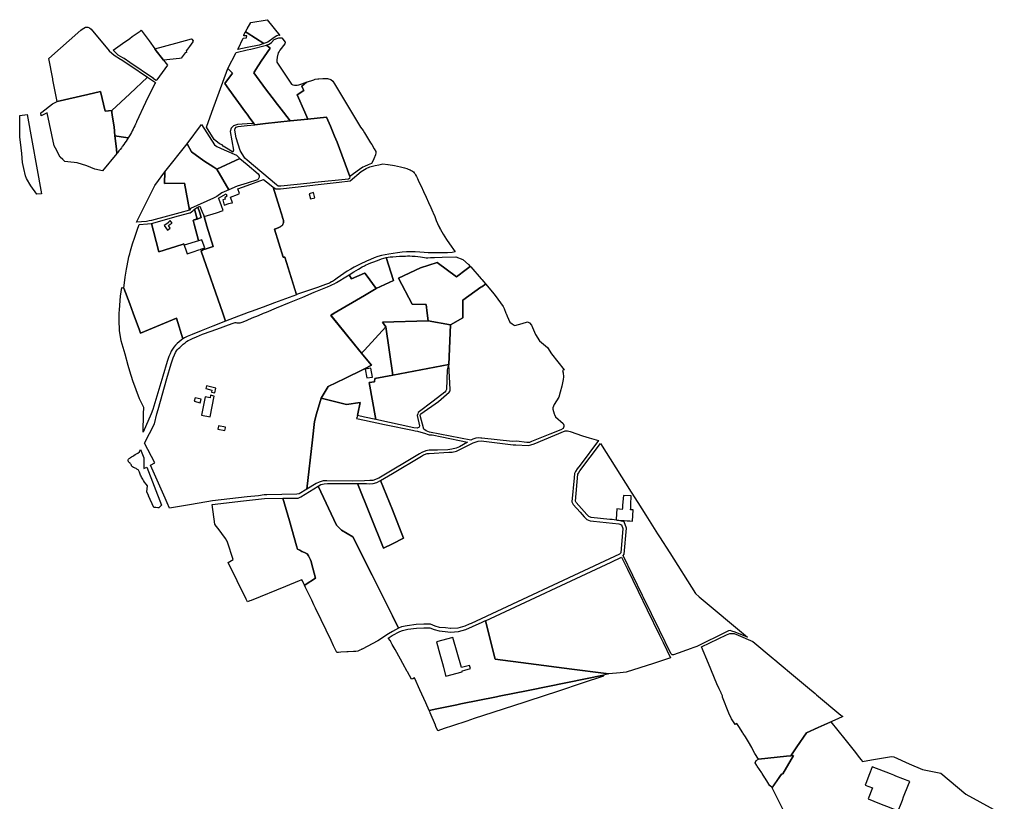
# Model space of a CAD drawing. Units: inches. Extents: x 720574 to 734697, y 4351319 to 4383091.
# Drawn here: x 720574 to 722464, y 4380842 to 4382341 of the extents above; entities that cross this region are included whole.
import ezdxf

# ---------------------------------------------------------------- set-up
doc = ezdxf.new("R2010")
doc.units = ezdxf.units.IN
doc.header["$MEASUREMENT"] = 0
doc.layers.add('gis.parcelas_rust', color=10, linetype='Continuous')

# ---------------------------------------------------------------- blocks, each defined once
blk = doc.blocks.new('parcelas_rust_ACAD_27_FMEBLOCK4')
at = {"layer": 'gis.parcelas_rust'}
for points in [[(44.3, -17), (45, -19.9), (17.5, -28.4), (16.7, -25.8), (13.8, -26.8), (-31, -41), (-41.2, -1.5), (-45, 13.4), (6.4, 27.7), (28.7, 33.9), (29.1, 34), (34.3, 37.5), (37.4, 41), (39.2, 33.9), (42.4, 21.9), (34.5, 19.8), (36.6, 12.2)], [(-12.2, 15.3), (-20.6, 9.3), (-14.2, 0.4), (-9.1, 4), (-12.7, 9.1), (-9.1, 11.7), (-5.6, 14.1), (-9.5, 18.8), (-12.8, 16.1)]]:
    blk.add_lwpolyline(points, close=True, dxfattribs=at)
blk = doc.blocks.new('parcelas_rust_ACAD_27_FMEBLOCK10')
at = {"layer": 'gis.parcelas_rust'}
for points in [[(-202.2, -138.7), (-222.1, -101), (-203.4, -63.5), (-198.4, -44.4), (-196.2, -35.9), (-179.6, 23.5), (-171.2, 51.5), (-167.2, 62.6), (-164.6, 68.8), (-162.5, 73.2), (-160.7, 76.2), (-159, 78.6), (-157.1, 80.7), (-154.7, 83), (-151.5, 85.9), (-148, 89), (-144.5, 91.7), (-141.5, 93.9), (-138.6, 95.8), (-135, 97.7), (-130.3, 100.1), (-122.8, 103.4), (-111, 108.1), (-94.4, 114.2), (-76.3, 120.7), (-61.3, 126), (-52.4, 129.2), (-48.5, 130.5), (-46.8, 130.5), (-45.2, 130.1), (-42.8, 129.8), (-38.9, 130.3), (-33.1, 132.1), (-25.5, 135), (-25.2, 135.1), (-15.4, 139.3), (-3.5, 144.3), (5.9, 148.3), (11.6, 150.7), (31.2, 158.9), (55.6, 168.9), (81.2, 179.4), (103.5, 188.5), (119.2, 195), (128.9, 199.1), (134.7, 201.6), (138.3, 203.2), (141.5, 204.8), (145.8, 207.3), (152.4, 211.2), (160.9, 216.2), (170.1, 221.9), (174.7, 214.2), (199.6, 225), (200.6, 225.4), (202.8, 222.3), (222.1, 195.9), (199.6, 182.6), (141.9, 148.3), (135.1, 144.4), (194.2, 71.8), (199.6, 65.1), (213, 48.7), (199.6, 41.9), (197.5, 40.8), (161.8, 23.5), (129.8, 8.1), (116.7, -14.3), (108, -44.4), (103.8, -59.1), (99.8, -94.4), (89, -189.2), (74.2, -198), (70, -198.3), (12.4, -200), (7.4, -199.8), (-3.6, -201.4), (-25.5, -203.8), (-91.6, -211), (-131.9, -218.1), (-174.1, -225.4), (-178.6, -215.3), (-182.7, -205.9), (-210.7, -142.9)], [(-103.3, 9.5), (-104.6, 3.9), (-92.8, 1.1), (-93.7, -2.7), (-87.5, -4.2), (-85.5, 4.8)], [(-113.8, -16.6), (-125, -13.7), (-126.7, -20.1), (-115.4, -23.1)], [(-88.8, -10.3), (-95.6, -8.8), (-96.4, -13.5), (-106.2, -11.7), (-112.9, -47.1), (-96.3, -50.2)], [(-81.4, -74), (-67.9, -76.5), (-66.9, -71.4), (-66.7, -70.3), (-80.2, -67.8), (-80.2, -67.9)]]:
    blk.add_lwpolyline(points, close=True, dxfattribs=at)
blk = doc.blocks.new('parcelas_rust_ACAD_27_FMEBLOCK41')
at = {"layer": 'gis.parcelas_rust'}
for points in [[(-164.5, -25.4), (-166.9, -26.4), (-174.8, -12.1), (-175.3, -11.3), (-183.6, 3.9), (-188.3, 12.3), (-198.5, 30.9), (-203.9, 40.6), (-206.7, 45.7), (-207.5, 47.3), (-211.8, 52.4), (-207.8, 55.1), (-203.9, 57.3), (-189.5, 65.5), (-184.1, 67.4), (-174.2, 69.6), (-157.8, 71.8), (-143.5, 72.5), (-131.9, 72.5), (-123.8, 69), (-114.3, 66.5), (-102.7, 65.3), (-92, 64), (-76.8, 64.9), (-62.8, 69.2), (-49.9, 74.5), (-31.2, 83.2), (-25.3, 86), (-6.8, 12.3), (57.4, 3.9), (140.7, -7), (201.3, -14.9), (211.8, -16.2), (201, -18.5), (59.7, -47), (56.6, -47.6), (1, -58.8), (-4.3, -59.9), (-72.2, -73.6), (-80.3, -75.3), (-118.7, -83), (-133.3, -86), (-139.9, -71.3), (-151, -46.6), (-160.7, -25), (-161.2, -23.9)], [(-119.1, 45.7), (-112.6, 21.8), (-107.8, 3.9), (-105.9, -3), (-101.7, -18.9), (-101.2, -20.6), (-69.7, -11.9), (-70.1, -10.4), (-65, -8.7), (-54, -5.7), (-55.6, 0.2), (-71.3, -4.1), (-87.5, 54)]]:
    blk.add_lwpolyline(points, close=True, dxfattribs=at)
blk = doc.blocks.new('parcelas_rust_ACAD_27_FMEBLOCK49')
at = {"layer": 'gis.parcelas_rust'}
for points in [[(-209.1, 62.4), (-206.6, 66), (-206.1, 66.8), (-204.9, 68.5), (-202.2, 69), (-181.4, 104.1), (-187, 103.6), (-175.3, 120.8), (-156.9, 148), (-134.5, 158), (-109.7, 169), (-83.2, 135.4), (-65.5, 113.1), (-55.1, 99.9), (-52.3, 96.5), (-49.4, 92.7), (-31.9, 96), (6.3, 102.7), (10.6, 101.7), (40.6, 88.5), (65.9, 77.3), (101, 70.5), (149, 30), (222.8, -10.2), (218.5, -20.8), (216.4, -19.9), (213.6, -24.8), (212.6, -26.6), (169.5, -103.1), (165.2, -110.8), (162.2, -116), (153.2, -131.3), (79.8, -111.3), (76.2, -123.2), (74, -130.2), (71.8, -137.3), (71.3, -137.5), (69, -137.7), (56.1, -141.8), (53.5, -142.7), (24.4, -151.2), (-88.7, -166.9), (-102.5, -169), (-110.7, -167.3), (-178.3, -154.8), (-183.7, -144.1), (-186.4, -138.6), (-184.8, -120.9), (-176, -106.3), (-164.3, -97.7), (-172.3, -91.8), (-178.1, -87.4), (-185.9, -82.3), (-189.9, -72.1), (-193.1, -62.8), (-196.2, -35.9), (-192.5, -18.6), (-199.2, -3.6), (-222.5, 42.3), (-222.6, 42.4), (-222.7, 42.5), (-222.8, 42.6)], [(41.3, 54.5), (14.9, 65), (10.8, 66.6), (4.5, 68.9), (-30.8, 82.8), (-34.8, 72.4), (-37.2, 66.1), (-41.8, 53.9), (-44.2, 47.7), (-30.3, 42.3), (-38.6, 21.1), (-16.5, 12.4), (-8.5, 9.3), (1.7, 5.3), (19.3, -1.6), (24.8, 12.2), (27.3, 18.8), (29.7, 25), (39.1, 49)]]:
    blk.add_lwpolyline(points, close=True, dxfattribs=at)
blk = doc.blocks.new('parcelas_rust_ACAD_27_FMEBLOCK55')
at = {"layer": 'gis.parcelas_rust'}
for points in [[(-174.7, 80.8), (-169.6, 77.8), (-160.8, 77.7), (-98.4, 84.7), (-93.9, 85.2), (-47.7, 90.3), (-27.1, 92.6), (-5.9, 110.5), (0.4, 114.5), (3.6, 116.6), (10.6, 119.4), (21.2, 122), (27.9, 123.5), (35.6, 125.4), (45.1, 124.4), (45.7, 124.3), (57.9, 122), (69.8, 119.4), (77.6, 117.5), (81.8, 116.3), (84.3, 115.4), (86.4, 114.6), (88.3, 113.7), (90, 112.9), (91.5, 112), (92.9, 111.1), (94.3, 109.9), (95.7, 108.4), (97.1, 106.6), (98.6, 104.3), (100.2, 101.4), (102.2, 97.2), (105.1, 91), (109.1, 82.5), (113.8, 72.4), (118.8, 61.8), (123.5, 51.6), (127.8, 42), (131.8, 32.9), (132.2, 31.7), (135.3, 24.4), (138.3, 16.9), (140.8, 10.8), (142.8, 6.4), (144.3, 3.5), (144.6, 2.9), (146.5, -0.5), (148.9, -4.7), (151.7, -9.4), (154.6, -14.3), (158, -19.5), (163.9, -28), (174.7, -43.6), (169, -44.4), (160, -44.9), (150.8, -45), (142.5, -45), (135.6, -45.2), (129.3, -45.3), (122.7, -45.2), (115.1, -44.6), (106.6, -43.8), (97.9, -43.3), (89.5, -43.2), (81.2, -43.5), (72.8, -44.2), (64.1, -45.1), (55.5, -46.2), (47.4, -47.5), (40.1, -48.9), (33.2, -50.5), (26.4, -52.5), (19.3, -54.9), (11.9, -57.7), (4.2, -61), (0.4, -62.8), (-3.7, -64.8), (-11.5, -68.7), (-18.9, -72.7), (-25.8, -76.5), (-32.4, -80.4), (-38.9, -84.7), (-45.6, -89.3), (-51.9, -93.8), (-57, -97.6), (-60.8, -100.3), (-62.5, -101.1), (-65.7, -102.7), (-66.6, -103.1), (-74.5, -106.1), (-89.3, -111.4), (-108.5, -118), (-129.6, -125.4), (-152.3, -53.6), (-155.7, -53.7), (-172.3, 0.1), (-168.5, 1.4), (-164, 3.4), (-160.2, 5.4), (-157.9, 6.9), (-156.7, 8), (-156.2, 8.9), (-155.8, 9.9), (-155.3, 11), (-155, 12.2), (-154.9, 13.6), (-154.8, 15), (-154.9, 16.3), (-155, 17.5), (-155.3, 18.9), (-155.8, 20.8), (-157.1, 25.3), (-157.9, 27.9), (-159.1, 31.7), (-162.2, 41.7)], [(-105.8, 68.1), (-102.9, 58.3), (-94.8, 60.4), (-97.5, 70.4)]]:
    blk.add_lwpolyline(points, close=True, dxfattribs=at)
blk = doc.blocks.new('parcelas_rust_ACAD_27_FMEBLOCK56')
at = {"layer": 'gis.parcelas_rust'}
for points in [[(-19.8, -59.7), (-68.7, -47.7), (-55.5, -25.3), (-23.6, -9.9), (12.1, 7.4), (14.2, 8.5), (27.6, 15.3), (14.2, 31.7), (8.8, 38.4), (14.2, 44.3), (55.1, 88.9), (68.7, -3.6), (34.4, -10), (33.9, -16.5), (23.4, -17.5), (36.4, -88.9), (14.2, -84.1), (1.2, -81.3), (1.9, -77.8), (6, -56.1)], [(29.7, -7.4), (26.8, 9.5), (15.8, 8), (18.9, -9)]]:
    blk.add_lwpolyline(points, close=True, dxfattribs=at)

msp = doc.modelspace()

# ---------------------------------------------------------------- linework, layer by layer
at = {"layer": 'gis.parcelas_rust'}
for points in [[(721010.6865, 4382315.685), (721007.4365, 4382317.745), (721010.6865, 4382323.385), (721017.6865, 4382335.525), (721017.8065, 4382335.545), (721049.456, 4382340.815), (721073.806, 4382310.355), (721071.146, 4382310.915), (721068.056, 4382309.855), (721062.986, 4382306.675), (721050.716, 4382297.615), (721043.066, 4382295.135)], [(720637.759, 4382227.615), (720630.169, 4382266.3355), (720691.8485, 4382321.046), (720694.0885, 4382322.636), (720700.6585, 4382326.556), (720704.9185, 4382326.796), (720708.1085, 4382325.476), (720711.7985, 4382322.656), (720745.908, 4382280.9555), (720756.018, 4382272.9155), (720767.738, 4382265.335), (720768.908, 4382264.555), (720785.548, 4382253.405), (720819.6075, 4382230.585), (720785.548, 4382198.6545), (720751.358, 4382166.6045), (720738.558, 4382165.1745), (720729.448, 4382203.325), (720705.0585, 4382197.585), (720646.359, 4382183.775), (720638.179, 4382225.475)], [(720852.7075, 4382260.135), (720857.785, 4382253.6305), (720837.26, 4382225.6555), (720836.4965, 4382224.117), (720830.9085, 4382227.448), (720831.0575, 4382227.7945), (720785.548, 4382258.825), (720774.638, 4382266.265), (720772.638, 4382267.625), (720763.188, 4382272.5955), (720754.668, 4382281.5055), (720753.828, 4382282.3855), (720771.568, 4382295.0155), (720785.548, 4382304.9555), (720790.308, 4382308.3455), (720805.3875, 4382319.0755), (720807.5775, 4382320.5155), (720822.7375, 4382300.0355), (720833.8475, 4382285.025), (720833.3675, 4382284.895), (720834.4475, 4382283.515), (720850.3775, 4382263.115)], [(720834.4475, 4382283.515), (720833.3675, 4382284.895), (720833.8475, 4382285.025), (720873.997, 4382296.065), (720903.937, 4382304.295), (720904.547, 4382303.595), (720907.577, 4382300.075), (720906.447, 4382298.515), (720899.987, 4382289.615), (720894.207, 4382281.665), (720894.077, 4382281.485), (720894.657, 4382277.625), (720891.687, 4382277.175), (720883.967, 4382267.215), (720881.197, 4382266.645), (720850.3775, 4382263.115)], [(720993.0965, 4382283.975), (720993.7665, 4382285.155), (721003.1665, 4382305.635), (721009.4965, 4382305.875), (721010.0565, 4382309.835), (721004.2865, 4382309.995), (721004.2865, 4382312.125), (721007.4365, 4382317.745), (721010.6865, 4382315.685), (721043.066, 4382295.135), (721034.096, 4382291.695), (721010.6865, 4382287.315)], [(721058.926, 4382191.584), (721046.246, 4382208.224), (721023.436, 4382239.1845), (721027.346, 4382245.0445), (721037.996, 4382261.0045), (721054.956, 4382286.4445), (721047.716, 4382291.885), (721052.986, 4382293.955), (721057.396, 4382297.395), (721062.976, 4382303.175), (721067.746, 4382304.885), (721071.546, 4382305.845), (721074.176, 4382306.095), (721077.256, 4382306.045), (721083.686, 4382297.9945), (721082.976, 4382294.7245), (721073.436, 4382282.3145), (721072.216, 4382279.9845), (721070.596, 4382277.0445), (721068.506, 4382269.1945), (721067.686, 4382262.9545), (721067.936, 4382259.4045), (721096.0455, 4382217.184), (721098.5255, 4382216.174), (721101.4055, 4382214.994), (721106.5755, 4382215.044), (721110.1755, 4382215.794), (721125.0055, 4382220.934), (721115.7955, 4382213.204), (721117.5355, 4382209.204), (721119.3755, 4382204.984), (721106.9055, 4382196.834), (721121.5955, 4382163.5235), (721127.4455, 4382150.2335), (721093.4055, 4382146.6435), (721080.4255, 4382163.5235), (721071.486, 4382175.0935), (721069.196, 4382178.054)], [(720975.7765, 4382207.824), (720968.2565, 4382218.2145), (720982.7665, 4382238.4245), (720973.8165, 4382247.2545), (720989.5065, 4382277.665), (721010.6865, 4382282.835), (721017.906, 4382284.595), (721047.716, 4382291.885), (721054.956, 4382286.4445), (721037.996, 4382261.0045), (721027.346, 4382245.0445), (721023.436, 4382239.1845), (721046.246, 4382208.224), (721058.926, 4382191.584), (721069.196, 4382178.054), (721071.486, 4382175.0935), (721080.4255, 4382163.5235), (721093.4055, 4382146.6435), (721045.846, 4382141.6135), (721025.286, 4382139.4435), (721024.096, 4382141.0935), (721023.526, 4382141.8735), (721014.886, 4382153.8035), (721010.686, 4382159.614), (721007.856, 4382163.524)], [(720947.8065, 4382111.4035), (720932.587, 4382134.4935), (720943.1965, 4382163.524), (720973.8165, 4382247.2545), (720982.7665, 4382238.4245), (720968.2565, 4382218.2145), (720975.7765, 4382207.824), (721007.856, 4382163.524), (721010.686, 4382159.614), (721014.886, 4382153.8035), (721023.526, 4382141.8735), (721010.686, 4382141.1335), (721001.2765, 4382140.5935), (720992.6165, 4382139.7435), (720984.6065, 4382137.3135), (720980.1465, 4382132.6035), (720978.2165, 4382126.7735), (720984.6965, 4382090.973), (720983.5865, 4382087.063), (720974.4265, 4382092.8635), (720964.7065, 4382098.5035), (720962.6265, 4382100.9835), (720957.9765, 4382102.8735)], [(720829.4275, 4382224.0045), (720834.749, 4382220.597), (720833.576, 4382218.235), (720815.5645, 4382181.959), (720798.5075, 4382144.681), (720798.2875, 4382144.084), (720796.8275, 4382140.754), (720795.308, 4382137.454), (720793.728, 4382134.174), (720792.088, 4382130.924), (720790.398, 4382127.704), (720788.648, 4382124.514), (720786.848, 4382121.364), (720784.988, 4382118.234), (720782.658, 4382114.484), (720769.138, 4382116.304), (720757.108, 4382117.844), (720755.528, 4382135.234), (720751.888, 4382157.9445), (720751.548, 4382163.5245), (720751.358, 4382166.6045), (720785.548, 4382198.6545), (720819.6075, 4382230.585)], [(721121.5955, 4382163.5235), (721106.9055, 4382196.834), (721119.3755, 4382204.984), (721117.5355, 4382209.204), (721115.7955, 4382213.204), (721125.0055, 4382220.934), (721138.8855, 4382225.754), (721141.3355, 4382226.604), (721146.7155, 4382227.354), (721148.2255, 4382227.564), (721156.285, 4382227.954), (721164.735, 4382228.304), (721171.575, 4382226.264), (721174.965, 4382222.814), (721178.355, 4382217.734), (721211.085, 4382163.5235), (721228.2845, 4382135.023), (721233.1445, 4382128.473), (721235.8245, 4382124.153), (721247.7945, 4382104.873), (721249.9645, 4382101.253), (721254.6745, 4382093.4125), (721257.7545, 4382088.1825), (721257.7545, 4382085.4425), (721257.2345, 4382081.4425), (721253.7845, 4382074.3425), (721251.9045, 4382069.8825), (721249.4145, 4382065.0725), (721243.1845, 4382062.2425), (721235.8245, 4382059.2925), (721232.8445, 4382058.0925), (721226.2545, 4382053.8425), (721207.8045, 4382039.8825), (721183.475, 4382106.283), (721178.745, 4382117.493), (721170.635, 4382136.693), (721163.325, 4382154.0235), (721127.4455, 4382150.2335)], [(720615.879, 4382156.4045), (720614.929, 4382162.1145), (720616.769, 4382163.5245), (720637.369, 4382179.275), (720646.359, 4382183.775), (720705.0585, 4382197.585), (720729.448, 4382203.325), (720738.558, 4382165.1745), (720751.358, 4382166.6045), (720751.548, 4382163.5245), (720751.888, 4382157.9445), (720755.528, 4382135.234), (720757.108, 4382117.844), (720758.148, 4382108.504), (720759.948, 4382092.3535), (720760.858, 4382084.1835), (720733.008, 4382050.8235), (720718.8185, 4382054.1035), (720703.5785, 4382060.5535), (720684.9985, 4382066.6435), (720666.6785, 4382068.1835), (720661.2685, 4382069.0235), (720657.289, 4382072.594), (720652.169, 4382077.144), (720648.889, 4382082.874), (720645.599, 4382090.164), (720640.689, 4382099.194), (720627.459, 4382162.3645)], [(720575.0095, 4382115.7145), (720574.4495, 4382133.0445), (720574.5695, 4382157.3445), (720588.569, 4382159.2245), (720615.989, 4382006.6535), (720607.119, 4382005.9935), (720595.669, 4382022.2035), (720587.5995, 4382036.3535), (720585.6495, 4382041.5035), (720582.1595, 4382055.284), (720580.0495, 4382066.884), (720578.2795, 4382084.024), (720575.8195, 4382106.254)], [(720989.6465, 4382114.5435), (720987.0265, 4382129.0435), (720987.9465, 4382132.1435), (720989.7765, 4382134.4735), (720993.7765, 4382136.1835), (721010.686, 4382137.9335), (721025.286, 4382139.4435), (721045.846, 4382141.6135), (721093.4055, 4382146.6435), (721127.4455, 4382150.2335), (721163.325, 4382154.0235), (721170.635, 4382136.693), (721178.745, 4382117.493), (721183.475, 4382106.283), (721207.8045, 4382039.8825), (721207.1345, 4382036.2325), (721205.6145, 4382034.7625), (721140.425, 4382028.4625), (721131.6755, 4382027.5725), (721075.1755, 4382021.8025), (721070.2155, 4382021.8625), (721067.2255, 4382023.9425), (721010.686, 4382071.713), (721006.356, 4382075.373), (720997.3665, 4382089.733)], [(720904.367, 4382087.5735), (720895.567, 4382102.8535), (720923.087, 4382139.914), (720948.1965, 4382101.2135), (720952.8965, 4382097.7035), (720966.6665, 4382090.9935), (720990.2565, 4382081.283), (720996.5865, 4382074.623), (720952.8465, 4382054.503), (720947.2265, 4382058.163), (720927.537, 4382070.463)], [(720757.108, 4382117.844), (720769.138, 4382116.304), (720782.658, 4382114.484), (720780.618, 4382111.144), (720778.548, 4382107.894), (720776.428, 4382104.674), (720774.248, 4382101.494), (720772.008, 4382098.3535), (720771.358, 4382097.4735), (720769.718, 4382095.2535), (720767.378, 4382092.1835), (720764.978, 4382089.1635), (720762.208, 4382085.8035), (720760.858, 4382084.1835), (720759.948, 4382092.3535), (720758.148, 4382108.504)], [(720852.5175, 4382026.703), (720853.1575, 4382049.313), (720895.567, 4382102.8535), (720904.367, 4382087.5735), (720927.537, 4382070.463), (720947.2265, 4382058.163), (720952.8465, 4382054.503), (720975.4665, 4382014.3925), (720962.1565, 4382008.6125), (720952.6765, 4382001.5225), (720945.9865, 4381998.5925), (720901.897, 4381979.0825), (720899.967, 4381975.6825), (720890.357, 4382027.413)], [(720975.4665, 4382014.3925), (720952.8465, 4382054.503), (720996.5865, 4382074.623), (721010.686, 4382062.993), (721032.156, 4382045.273), (721034.176, 4382042.2325), (721033.866, 4382038.6425), (721032.036, 4382035.0925), (721030.816, 4382033.8725), (721010.686, 4382027.4725), (720991.7565, 4382021.4525)], [(720798.4775, 4381952.6925), (720807.5975, 4381970.7425), (720834.0275, 4382023.083), (720853.1575, 4382049.313), (720852.5175, 4382026.703), (720890.357, 4382027.413), (720899.967, 4381975.6825), (720881.937, 4381970.7425), (720827.0575, 4381955.7025), (720822.5475, 4381954.9425), (720817.9875, 4381954.0425)], [(720964.1865, 4381777.9605), (720922.557, 4381897.2615), (720925.547, 4381899.5415), (720931.9265, 4381901.3115), (720945.8665, 4381906.062), (720933.7265, 4381945.242), (720928.107, 4381963.3825), (720951.8465, 4381970.7425), (720964.7465, 4381974.7425), (720961.4765, 4381983.6825), (720956.8965, 4381996.2125), (720956.0665, 4381998.4825), (720970.5265, 4382006.9825), (720971.9065, 4382002.3325), (720967.8265, 4381999.4925), (720968.7365, 4381996.5725), (720964.0565, 4381995.1225), (720967.0665, 4381985.4025), (720975.9665, 4381988.1425), (720978.3365, 4381988.8725), (720982.7965, 4381989.5225), (720978.7865, 4382000.7825), (720992.1365, 4382005.5325), (720996.2965, 4382007.5025), (720992.8065, 4382016.2825), (721010.686, 4382022.9525), (721042.266, 4382034.7225), (721053.706, 4382025.5325), (721060.686, 4382019.7925), (721073.1455, 4381980.692), (721076.2655, 4381970.742), (721077.4755, 4381966.892), (721078.2755, 4381964.332), (721079.6055, 4381959.802), (721080.0855, 4381957.912), (721080.3655, 4381956.562), (721080.5055, 4381955.362), (721080.5655, 4381954.032), (721080.5255, 4381952.622), (721080.3555, 4381951.262), (721080.0455, 4381950.022), (721079.6255, 4381948.932), (721079.1755, 4381947.942), (721078.6555, 4381946.992), (721077.5355, 4381945.892), (721075.2155, 4381944.392), (721071.3755, 4381942.422), (721066.9255, 4381940.462), (721063.1155, 4381939.172), (721079.6555, 4381885.3015), (721083.1055, 4381885.3915), (721105.8155, 4381813.5905), (721084.6755, 4381805.9105), (721063.4155, 4381798.0305), (721041.436, 4381789.8405), (721018.286, 4381781.2805), (721010.686, 4381778.4605), (721009.336, 4381777.9605), (720994.166, 4381772.3305), (720969.4265, 4381762.9505)], [(720921.578, 4381900.5255), (720922.1825, 4381900.727), (720929.3975, 4381903.1315), (720924.8085, 4381916.6675), (720924.04, 4381918.9345), (720917.509, 4381916.909), (720916.757, 4381919.782), (720909.037, 4381949.032), (720907.027, 4381956.6625), (720914.887, 4381958.6825), (720922.637, 4381961.8625), (720919.767, 4381970.7425), (720916.287, 4381981.5025), (720920.367, 4381983.2925), (720925.247, 4381970.7425), (720925.697, 4381969.5725), (720928.107, 4381963.3825), (720933.7265, 4381945.242), (720945.8665, 4381906.062), (720931.9265, 4381901.3115), (720925.547, 4381899.5415), (720922.557, 4381897.2615), (720964.1865, 4381777.9605), (720969.4265, 4381762.9505), (720944.7965, 4381753.3305), (720922.6365, 4381744.4505), (720905.667, 4381737.4605), (720895.677, 4381733.1305), (720890.657, 4381730.6105), (720887.667, 4381728.6605), (720875.487, 4381768.4305), (720806.2075, 4381739.9305), (720804.0475, 4381745.7705), (720792.168, 4381777.961), (720785.548, 4381795.891), (720774.488, 4381825.8415), (720776.588, 4381846.9615), (720779.408, 4381862.6215), (720780.548, 4381868.9515), (720784.038, 4381886.262), (720785.548, 4381892.002), (720787.068, 4381897.772), (720790.998, 4381911.142), (720795.1575, 4381923.652), (720799.9375, 4381937.4525), (720803.4375, 4381947.9825), (720819.6475, 4381949.1225), (720827.4475, 4381950.2725), (720831.2975, 4381935.352), (720841.5075, 4381895.852), (720886.237, 4381910.072), (720889.183, 4381911.0135), (720890.016, 4381908.3825), (720893.65, 4381897.9555), (720895.754, 4381891.9185), (720907.025, 4381895.675), (720918.044, 4381899.3475)], [(720911.707, 4381970.7425), (720909.847, 4381977.8025), (720913.497, 4381980.2825), (720916.287, 4381981.5025), (720919.767, 4381970.7425), (720922.637, 4381961.8625), (720914.887, 4381958.6825)], [(721230.3945, 4381701.3695), (721171.345, 4381773.9805), (721178.065, 4381777.9605), (721235.8245, 4381812.1705), (721258.324, 4381825.4905), (721291.624, 4381840.6005), (721277.434, 4381884.801), (721281.274, 4381885.571), (721285.404, 4381886.061), (721290.434, 4381886.421), (721296.714, 4381886.801), (721303.464, 4381887.181), (721309.634, 4381887.511), (721314.494, 4381887.721), (721318.584, 4381887.811), (721322.7635, 4381887.771), (721327.6935, 4381887.591), (721333.0735, 4381887.261), (721338.4035, 4381886.761), (721343.2435, 4381886.101), (721347.4935, 4381885.411), (721351.1235, 4381884.811), (721354.2735, 4381884.451), (721357.7535, 4381884.361), (721362.5635, 4381884.591), (721370.2935, 4381885.121), (721384.9435, 4381885.671), (721411.153, 4381885.931), (721424.673, 4381881.2505), (721435.243, 4381871.5505), (721438.943, 4381867.8505), (721431.113, 4381861.7905), (721412.773, 4381847.6005), (721375.5435, 4381875.581), (721343.5735, 4381865.181), (721301.504, 4381845.2605), (721327.5235, 4381795.63), (721354.3235, 4381795.04), (721356.2435, 4381777.96), (721357.8735, 4381763.45), (721270.654, 4381760.87), (721276.664, 4381751.94), (721235.8245, 4381707.2995)], [(721210.9445, 4381843.851), (721206.3445, 4381851.511), (721215.5745, 4381857.251), (721224.2145, 4381862.581), (721231.8045, 4381867.041), (721235.8245, 4381869.131), (721238.0645, 4381870.291), (721243.4145, 4381872.661), (721248.4545, 4381874.611), (721253.6545, 4381876.521), (721258.934, 4381878.431), (721264.074, 4381880.301), (721268.884, 4381882.061), (721273.334, 4381883.601), (721277.434, 4381884.801), (721291.624, 4381840.6005), (721258.324, 4381825.4905), (721239.0345, 4381851.941), (721236.7845, 4381855.031), (721235.8245, 4381854.611)], [(721357.8735, 4381763.45), (721356.2435, 4381777.96), (721354.3235, 4381795.04), (721327.5235, 4381795.63), (721301.504, 4381845.2605), (721343.5735, 4381865.181), (721375.5435, 4381875.581), (721412.773, 4381847.6005), (721431.113, 4381861.7905), (721438.943, 4381867.8505), (721439.953, 4381866.8305), (721459.6925, 4381843.9705), (721460.9625, 4381842.5005), (721468.2325, 4381834.0805), (721467.9925, 4381833.9105), (721460.9625, 4381828.9105), (721459.2925, 4381827.7005), (721424.773, 4381802.76), (721424.783, 4381777.96), (721424.783, 4381768.94), (721401.163, 4381755.68)], [(721360.413, 4381549.7385), (721354.043, 4381552.8385), (721349.693, 4381556.0285), (721342.5935, 4381581.8385), (721343.6135, 4381584.7985), (721344.1535, 4381585.1785), (721378.083, 4381609.0785), (721398.253, 4381626.899), (721400.643, 4381629.329), (721400.643, 4381631.509), (721397.973, 4381679.5295), (721401.163, 4381755.68), (721424.783, 4381768.94), (721424.783, 4381777.96), (721424.773, 4381802.76), (721459.2925, 4381827.7005), (721460.9625, 4381828.9105), (721467.9925, 4381833.9105), (721468.2325, 4381834.0805), (721484.9625, 4381814.7), (721491.8725, 4381804.95), (721501.802, 4381790.95), (721504.172, 4381787.09), (721507.422, 4381777.96), (721507.552, 4381777.6), (721509.472, 4381772.68), (721514.722, 4381760.6595), (721519.482, 4381757.5595), (721523.092, 4381755.3595), (721524.492, 4381754.5095), (721531.752, 4381756.4095), (721538.782, 4381758.2395), (721549.012, 4381761.2195), (721552.612, 4381759.7995), (721556.352, 4381755.0795), (721564.0815, 4381737.2695), (721571.7115, 4381724.8895), (721587.0415, 4381712.449), (721594.8215, 4381700.369), (721619.301, 4381669.349), (721616.011, 4381668.449), (721617.221, 4381663.829), (721617.661, 4381656.329), (721617.111, 4381650.779), (721616.841, 4381648.0085), (721614.451, 4381638.2285), (721611.091, 4381626.8685), (721608.651, 4381617.3485), (721599.811, 4381602.7185), (721597.101, 4381596.5885), (721597.551, 4381594.0585), (721600.051, 4381585.1785), (721600.481, 4381583.6585), (721602.621, 4381579.1685), (721617.181, 4381566.388), (721618.141, 4381563.108), (721618.171, 4381561.128), (721617.211, 4381557.058), (721612.541, 4381554.158), (721591.321, 4381545.998), (721568.9715, 4381536.928), (721556.5115, 4381531.878), (721552.2815, 4381530.088), (721547.2615, 4381530.378), (721527.3215, 4381532.588), (721520.082, 4381532.178), (721460.9625, 4381538.448), (721459.2025, 4381538.638), (721454.0325, 4381538.918), (721449.4725, 4381538.548), (721443.9225, 4381536.798), (721439.7125, 4381534.378)], [(720812.1675, 4381585.179), (720812.4375, 4381597.2595), (720804.0375, 4381613.6695), (720791.338, 4381648.15), (720785.548, 4381666.85), (720782.258, 4381677.48), (720776.528, 4381699.2105), (720769.388, 4381724.8905), (720766.038, 4381745.1705), (720765.098, 4381764.721), (720765.548, 4381777.961), (720765.768, 4381784.631), (720768.178, 4381810.571), (720770.428, 4381827.3415), (720772.218, 4381826.6815), (720774.488, 4381825.8415), (720785.548, 4381795.891), (720792.168, 4381777.961), (720804.0475, 4381745.7705), (720806.2075, 4381739.9305), (720875.487, 4381768.4305), (720887.667, 4381728.6605), (720884.307, 4381726.2705), (720880.477, 4381723.3605), (720876.617, 4381720.1205), (720873.117, 4381716.6905), (720870.027, 4381713.05), (720867.367, 4381709.18), (720865.067, 4381705.01), (720862.977, 4381700.34), (720860.857, 4381694.93), (720857.697, 4381685.63), (720849.1675, 4381657.62), (720830.1275, 4381593.1595), (720826.6775, 4381585.179), (720811.3875, 4381549.799)], [(721276.664, 4381751.94), (721270.654, 4381760.87), (721357.8735, 4381763.45), (721401.163, 4381755.68), (721397.973, 4381679.5295), (721290.304, 4381659.409)], [(721258.004, 4381574.0885), (721245.024, 4381645.469), (721255.454, 4381646.499), (721255.974, 4381652.989), (721290.304, 4381659.409), (721397.973, 4381679.5295), (721396.133, 4381674.639), (721394.313, 4381669.799), (721393.603, 4381631.819), (721392.083, 4381628.929), (721389.863, 4381626.959), (721367.903, 4381609.389), (721338.9135, 4381587.5685), (721338.1335, 4381585.1785), (721337.0235, 4381581.7585), (721341.6035, 4381562.1985), (721340.7235, 4381559.2985), (721337.0535, 4381557.8285), (721330.7135, 4381558.3485)], [(721125.245, 4381440.418), (721136.005, 4381535.2285), (721140.005, 4381570.4985), (721144.215, 4381585.179), (721152.865, 4381615.339), (721201.7645, 4381603.269), (721227.594, 4381606.919), (721223.4845, 4381585.1785), (721222.8245, 4381581.6985), (721221.8245, 4381579.1585), (721220.6245, 4381576.1385), (721235.824, 4381572.9585), (721274.374, 4381564.9085), (721277.644, 4381564.2285), (721327.8835, 4381553.7285), (721333.4735, 4381552.5585), (721337.7935, 4381551.9585), (721353.153, 4381547.3485), (721356.413, 4381546.2185), (721360.283, 4381544.8685), (721366.063, 4381544.6885), (721384.273, 4381540.958), (721433.5925, 4381530.848), (721418.3925, 4381522.088), (721411.8425, 4381519.568), (721403.4725, 4381517.068), (721396.033, 4381516.048), (721376.153, 4381515.718), (721360.333, 4381515.448), (721353.823, 4381513.988), (721345.963, 4381510.738), (721341.683, 4381508.698), (721263.254, 4381462.0675), (721251.714, 4381457.5475), (721245.994, 4381457.1075), (721235.824, 4381456.718), (721213.334, 4381455.848), (721163.7245, 4381456.678), (721156.4345, 4381456.528), (721149.315, 4381454.398), (721142.975, 4381451.718)], [(721182.5545, 4381371.5275), (721147.345, 4381446.708), (721152.2245, 4381449.368), (721158.4345, 4381451.128), (721165.2645, 4381451.728), (721220.544, 4381451.788), (721222.664, 4381451.788), (721272.5235, 4381327.3475), (721289.4035, 4381335.9775), (721310.8735, 4381346.9475), (721289.4035, 4381401.0075), (721266.944, 4381457.5675), (721289.4035, 4381470.838), (721345.043, 4381503.728), (721349.303, 4381506.208), (721351.023, 4381507.208), (721356.373, 4381508.748), (721360.223, 4381509.368), (721398.073, 4381511.308), (721404.0025, 4381511.648), (721412.4825, 4381513.738), (721417.4125, 4381515.938), (721444.3325, 4381529.498), (721454.3625, 4381532.988), (721459.5825, 4381533.058), (721521.192, 4381525.708), (721526.6115, 4381525.528), (721549.8315, 4381524.528), (721555.2915, 4381525.368), (721561.2415, 4381527.328), (721620.821, 4381552.748), (721625.681, 4381552.818), (721630.411, 4381551.568), (721654.3405, 4381542.818), (721666.9105, 4381539.118), (721685.1205, 4381533.768), (721649.6105, 4381486.9975), (721644.0305, 4381479.6475), (721640.5205, 4381474.8275), (721638.7105, 4381470.9875), (721637.9705, 4381462.2875), (721634.0505, 4381416.2475), (721636.5105, 4381411.5675), (721649.7305, 4381396.8375), (721657.7505, 4381387.9075), (721662.3005, 4381382.6175), (721668.9305, 4381379.937), (721675.6305, 4381379.237), (721723.73, 4381374.207), (721729.29, 4381372.527), (721731.84, 4381365.217), (721727.64, 4381318.747), (721725.06, 4381315.867), (721705.88, 4381306.917), (721440.682, 4381183.207), (721436.852, 4381181.627), (721428.212, 4381178.067), (721415.262, 4381174.137), (721401.4925, 4381173.337), (721401.1125, 4381173.377), (721391.2925, 4381174.527), (721380.1425, 4381175.647), (721371.6425, 4381177.887), (721362.8125, 4381181.737), (721349.583, 4381181.807), (721334.863, 4381181.097), (721317.833, 4381178.817), (721307.283, 4381176.457), (721301.223, 4381174.297), (721289.4035, 4381198.117), (721276.1435, 4381224.617), (721250.6635, 4381275.5275), (721247.0635, 4381282.7175), (721242.114, 4381292.6075), (721213.894, 4381348.9975), (721192.1845, 4381362.3675)], [(721642.0605, 4381415.4275), (721640.9005, 4381417.6375), (721645.2905, 4381469.2175), (721646.3205, 4381471.3875), (721649.4305, 4381475.6575), (721688.7405, 4381528.048), (721747.6, 4381435.1575), (721760.4295, 4381414.907), (721775.8795, 4381390.527), (721795.2695, 4381359.917), (721798.1695, 4381355.337), (721802.0595, 4381349.207), (721821.639, 4381318.307), (721870.9485, 4381240.4765), (721878.2885, 4381234.3465), (721970.8275, 4381157.1365), (721947.028, 4381166.5565), (721940.718, 4381168.6565), (721937.268, 4381169.5265), (721934.488, 4381169.0865), (721930.458, 4381166.9065), (721873.6685, 4381139.1565), (721865.9085, 4381136.2165), (721862.7685, 4381135.0965), (721829.049, 4381123.1265), (721826.109, 4381122.9865), (721823.799, 4381125.4465), (721802.059, 4381170.1165), (721771.5595, 4381232.777), (721769.5295, 4381236.957), (721732.14, 4381313.777), (721734.12, 4381315.927), (721738.65, 4381366.057), (721734.5, 4381377.967), (721720.39, 4381381.307), (721723.97, 4381381.067), (721733.92, 4381380.417), (721740.1, 4381380.007), (721744.94, 4381379.687), (721750.3695, 4381379.327), (721751.3495, 4381401.147), (721746.58, 4381401.367), (721746.69, 4381404.327), (721746.78, 4381406.607), (721746.95, 4381408.647), (721747.15, 4381411.177), (721747.46, 4381427.7575), (721732.83, 4381428.7375), (721731.21, 4381409.9875), (721730.8, 4381405.177), (721730.5, 4381401.767), (721725.36, 4381402.207), (721720.08, 4381402.667), (721718.72, 4381383.287), (721718.68, 4381382.707), (721718.59, 4381381.497), (721710.87, 4381382.297), (721706.4, 4381382.767), (721670.5705, 4381386.5175), (721666.3205, 4381388.2275), (721662.7905, 4381392.3375)], [(720819.7075, 4381432.078), (720818.4075, 4381435.388), (720819.6675, 4381446.768), (720817.3675, 4381450.008), (720814.0875, 4381454.308), (720811.8975, 4381457.318), (720810.4075, 4381459.618), (720809.2475, 4381461.688), (720808.2775, 4381463.678), (720807.3875, 4381465.668), (720806.4875, 4381467.668), (720805.6475, 4381469.648), (720804.9175, 4381471.498), (720804.3475, 4381473.158), (720803.8575, 4381474.5985), (720803.2975, 4381475.8185), (720802.5875, 4381476.8285), (720801.6975, 4381477.6885), (720800.6275, 4381478.4885), (720799.3675, 4381479.2885), (720797.9175, 4381480.0885), (720796.2575, 4381480.8785), (720794.4275, 4381481.6685), (720792.6175, 4381482.4685), (720791.098, 4381483.3185), (720790.008, 4381484.2485), (720789.258, 4381485.2785), (720788.668, 4381486.4385), (720788.058, 4381487.7185), (720787.348, 4381489.0485), (720786.448, 4381490.3285), (720785.548, 4381491.2485), (720785.318, 4381491.4785), (720784.168, 4381492.5385), (720783.198, 4381493.5885), (720782.618, 4381494.6685), (720782.458, 4381495.7785), (720782.698, 4381496.9185), (720783.308, 4381498.0585), (720784.288, 4381499.2185), (720785.548, 4381500.3485), (720787.208, 4381501.6285), (720789.108, 4381502.8885), (720791.248, 4381504.1785), (720793.5975, 4381505.4885), (720796.1075, 4381506.8585), (720798.7375, 4381508.2985), (720801.4075, 4381509.9885), (720803.9975, 4381512.5585), (720806.3775, 4381516.7785), (720812.4175, 4381500.7485), (720812.5575, 4381480.5385), (720818.3475, 4381482.9085), (720846.627, 4381409.818), (720843.627, 4381406.938), (720841.6275, 4381404.978), (720839.3975, 4381404.648), (720835.6375, 4381405.608), (720831.9375, 4381405.758), (720821.6475, 4381427.678), (720822.1975, 4381428.008)], [(721272.5235, 4381327.3475), (721222.664, 4381451.788), (721240.094, 4381451.8075), (721245.014, 4381451.1175), (721252.904, 4381451.8275), (721259.724, 4381453.2975), (721266.944, 4381457.5675), (721289.4035, 4381401.0075), (721310.8735, 4381346.9475), (721289.4035, 4381335.9775)], [(721091.805, 4381379.8875), (721079.5755, 4381423.208), (721109.015, 4381423.508), (721113.545, 4381426.008), (721147.345, 4381446.708), (721182.5545, 4381371.5275), (721192.1845, 4381362.3675), (721213.894, 4381348.9975), (721242.114, 4381292.6075), (721247.0635, 4381282.7175), (721250.6635, 4381275.5275), (721276.1435, 4381224.617), (721289.4035, 4381198.117), (721301.223, 4381174.297), (721300.993, 4381174.217), (721289.403, 4381167.617), (721281.9835, 4381163.387), (721273.1335, 4381157.497), (721272.5235, 4381157.117), (721272.2935, 4381156.967), (721261.4535, 4381150.127), (721231.4235, 4381134.147), (721230.4135, 4381133.607), (721230.1935, 4381133.477), (721227.1435, 4381131.747), (721222.9035, 4381130.267), (721219.6235, 4381129.677), (721214.914, 4381129.357), (721204.694, 4381129.067), (721202.404, 4381128.997), (721190.714, 4381128.447), (721190.524, 4381128.417), (721185.874, 4381127.717), (721182.974, 4381127.277), (721176.704, 4381140.337), (721171.774, 4381150.607), (721152.9445, 4381189.8375), (721142.0145, 4381212.6075), (721138.9045, 4381219.0775), (721134.7245, 4381227.7875), (721123.0145, 4381252.1875), (721120.9545, 4381256.4675), (721122.3745, 4381257.3975), (721141.7745, 4381270.1075), (721134.0345, 4381298.8175), (721133.4445, 4381301.7475), (721132.3345, 4381305.1275), (721130.5145, 4381309.0075), (721128.8445, 4381312.8975), (721125.855, 4381316.6075), (721121.105, 4381319.4875), (721115.915, 4381321.3975), (721111.685, 4381324.0275), (721107.205, 4381325.3775), (721105.395, 4381331.7775)], [(720954.9265, 4381365.288), (720951.4965, 4381369.868), (720948.5865, 4381373.768), (720943.8765, 4381411.478), (721004.016, 4381418.248), (721044.3255, 4381422.858), (721079.5755, 4381423.208), (721091.805, 4381379.8875), (721105.395, 4381331.7775), (721107.205, 4381325.3775), (721111.685, 4381324.0275), (721115.915, 4381321.3975), (721121.105, 4381319.4875), (721125.855, 4381316.6075), (721128.8445, 4381312.8975), (721130.5145, 4381309.0075), (721132.3345, 4381305.1275), (721133.4445, 4381301.7475), (721134.0345, 4381298.8175), (721141.7745, 4381270.1075), (721122.3745, 4381257.3975), (721120.9545, 4381256.4675), (721120.8345, 4381256.7275), (721119.6645, 4381259.1675), (721116.885, 4381264.9675), (721115.945, 4381266.9175), (721113.625, 4381265.9775), (721110.905, 4381264.8775), (721084.315, 4381254.1075), (721018.2555, 4381227.3675), (721015.6855, 4381226.3275), (721011.7355, 4381224.7275), (721011.0955, 4381226.0275), (721009.1755, 4381229.9075), (720974.606, 4381299.9375), (720984.326, 4381305.8875), (720972.916, 4381339.0375), (720972.316, 4381340.7675), (720972.086, 4381341.1775), (720969.756, 4381345.4375), (720969.346, 4381345.9775)], [(721486.4515, 4381114.867), (721467.972, 4381188.527), (721709.1, 4381301.017), (721729.14, 4381310.367), (721740.2895, 4381287.517), (721761.0995, 4381244.867), (721778.3295, 4381209.547), (721802.059, 4381160.9165), (721808.959, 4381146.7665), (721823.399, 4381117.1765), (721802.059, 4381110.2965), (721790.249, 4381106.4865), (721738.3395, 4381089.7365), (721726.5195, 4381088.5165), (721705.1, 4381086.3165), (721694.57, 4381087.6865), (721633.9505, 4381095.6065), (721550.631, 4381106.4865)], [(721895.7485, 4381106.4865), (721882.5485, 4381138.2565), (721930.478, 4381161.5265), (721937.188, 4381163.7965), (721945.238, 4381163.7965), (721952.778, 4381160.4965), (721981.0675, 4381148.5965), (722020.3275, 4381115.8365), (722023.1375, 4381113.4965), (722031.527, 4381106.4865), (722059.197, 4381083.396), (722085.7265, 4381061.266), (722100.7565, 4381048.716), (722103.3465, 4381046.556), (722150.216, 4381007.456), (722153.466, 4381004.736), (722144.066, 4381000.556), (722106.2265, 4380983.706), (722083.8265, 4380973.736), (722065.387, 4380946.546), (722053.677, 4380929.276), (722045.707, 4380928.496), (721991.9375, 4380923.236), (721984.9175, 4380934.006), (721984.4175, 4380934.776), (721978.9275, 4380945.196), (721973.0175, 4380956.386), (721966.8375, 4380966.046), (721962.6075, 4380972.166), (721961.8775, 4380973.216), (721960.5175, 4380975.176), (721955.1675, 4380983.566), (721950.088, 4380991.386), (721947.138, 4380989.316), (721945.138, 4380992.516), (721940.168, 4381000.486), (721935.308, 4381011.316), (721922.578, 4381041.926), (721922.788, 4381044.246), (721920.208, 4381049.516), (721920.258, 4381049.946), (721920.398, 4381050.116), (721916.288, 4381058.1465), (721911.848, 4381067.7365)], [(721376.689, 4380977.0195), (721373.0225, 4380985.6665), (721372.2625, 4380987.4665), (721372.0025, 4380988.0865), (721362.0225, 4381011.6565), (721361.7025, 4381012.3965), (721359.9225, 4381016.5965), (721374.5425, 4381019.5465), (721412.922, 4381027.2965), (721421.062, 4381028.9365), (721489.0115, 4381042.6665), (721494.2515, 4381043.7265), (721549.861, 4381054.9565), (721552.951, 4381055.5765), (721694.25, 4381084.0165), (721694.67, 4381082.6765), (721694.8695, 4381081.946), (721694.792, 4381081.907), (721694.6145, 4381081.8185), (721653.8065, 4381068.467), (721608.352, 4381053.5955), (721549.0785, 4381034.2025), (721541.5835, 4381031.75), (721464.52, 4381006.537), (721446.599, 4381000.6735), (721432.5895, 4380996.0895), (721405.153, 4380987.113), (721388.552, 4380981.682), (721376.911, 4380977.107)], [(722017.8472, 4380868.3526), (722014.537, 4380871.5555), (722013.957, 4380872.1155), (722009.537, 4380877.9555), (722004.717, 4380886.366), (722004.367, 4380886.986), (721998.9975, 4380895.796), (721998.3275, 4380896.776), (721989.3875, 4380909.826), (721988.8275, 4380910.746), (721985.5075, 4380916.266), (721987.5375, 4380920.716), (721992.2275, 4380922.786), (721991.9375, 4380923.236), (722045.707, 4380928.496), (722053.677, 4380929.276), (722059.2869, 4380929.8155), (722038.4767, 4380894.7465), (722035.756, 4380894.1665), (722034.6189, 4380892.5267), (722034.1004, 4380891.7495), (722031.5872, 4380888.0806)]]:
    msp.add_lwpolyline(points, close=True, dxfattribs=at)

# ---------------------------------------------------------------- block references
for name, p in [('parcelas_rust_ACAD_27_FMEBLOCK55', (721235.3945, 4381939.0365)), ('parcelas_rust_ACAD_27_FMEBLOCK4', (720872.4782, 4381936.8273)), ('parcelas_rust_ACAD_27_FMEBLOCK10', (721036.1957, 4381629.6145)), ('parcelas_rust_ACAD_27_FMEBLOCK56', (721221.5845, 4381663.0143)), ('parcelas_rust_ACAD_27_FMEBLOCK41', (721493.2617, 4381102.5618)), ('parcelas_rust_ACAD_27_FMEBLOCK49', (722240.6953, 4380825.711))]:
    msp.add_blockref(name, p, dxfattribs=at)

doc.saveas('drawing.dxf')
